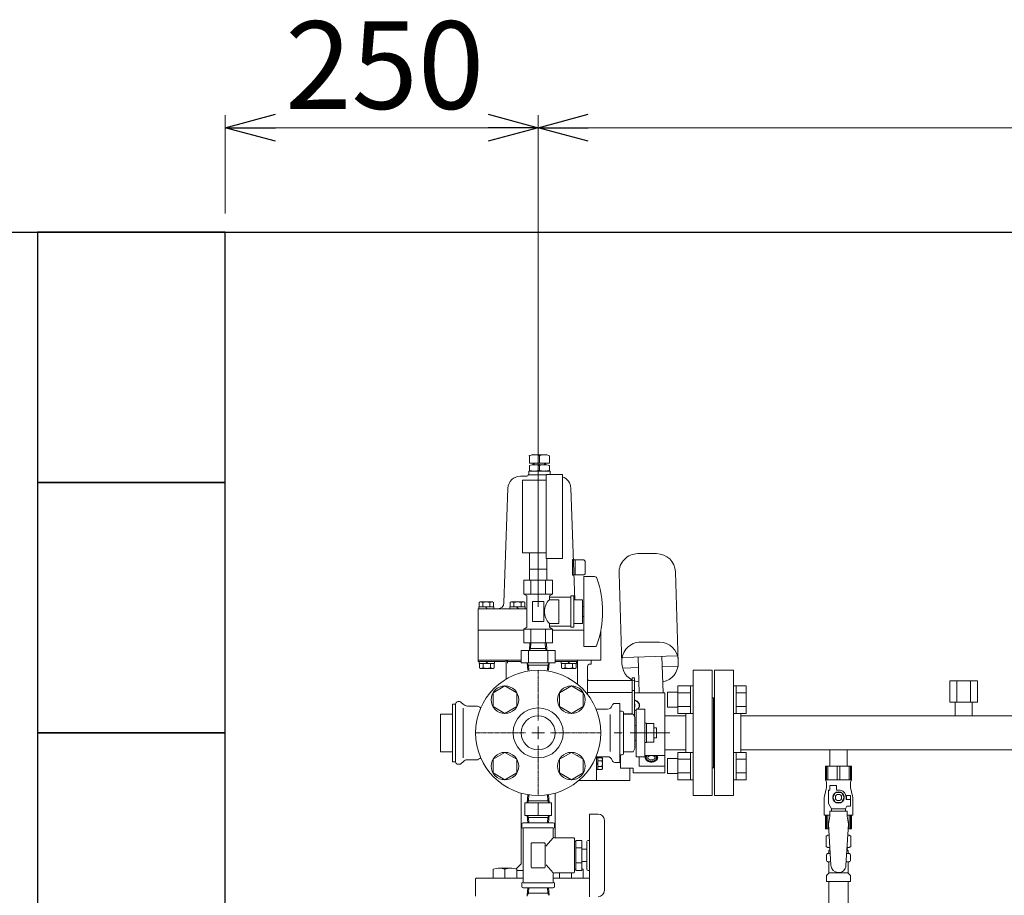
# Model space of a CAD drawing. Units: millimetres. Extents: x 4087 to 17988, y 737 to 8734.
# Drawn here: x 6455 to 7242, y 2308 to 3007 of the extents above; entities that cross this region are included whole.
import ezdxf

# ---------------------------------------------------------------- set-up
doc = ezdxf.new("R2010")
doc.units = ezdxf.units.MM
for name, pattern in [('CENTER', [50.8, 31.75, -6.35, 6.35, -6.35]), ('CENTER2', [1.125, 0.75, -0.125, 0.125, -0.125]), ('実線', [0])]:
    doc.linetypes.add(name, pattern=pattern)
for name, color, linetype in [('0-2', 7, 'Continuous'), ('CSLAYER17', 7, 'Continuous'), ('HI_VB', 7, 'Continuous'), ('ガス管', 7, 'Continuous')]:
    doc.layers.add(name, color=color, linetype=linetype)
doc.layers.add('図面枠', color=7, linetype='Continuous', lineweight=50)
doc.styles.get("Standard").update_dxf_attribs({"font": 'simplex.shx', "bigfont": 'bigfont.shx'})

msp = doc.modelspace()

# ---------------------------------------------------------------- linework, layer by layer
at = {"color": 0, "linetype": 'ByBlock', "lineweight": -2}
for p, q in [((6619.02, 2920.89), (6659.02, 2931.61)), ((6829.02, 2931.61), (6869.02, 2920.89)), ((6869.02, 2920.89), (6909.02, 2931.61)), ((6659.02, 2910.17), (6619.02, 2920.89)), ((6619.02, 2920.89), (6659.02, 2920.89)), ((6869.02, 2920.89), (6829.02, 2910.17)), ((6869.02, 2920.89), (6829.02, 2920.89)), ((6909.02, 2910.17), (6869.02, 2920.89)), ((6869.02, 2920.89), (6909.02, 2920.89))]:
    msp.add_line(p, q, dxfattribs=at)
at = {"linetype": '実線', "lineweight": 9, "ltscale": 0.001}
for p, q in [((6619.02, 2852.44), (6619.02, 2930.89)), ((6869.02, 2538.2), (6869.02, 2930.89)), ((6869.02, 2538.2), (6869.02, 2930.89))]:
    msp.add_line(p, q, dxfattribs=at)
at = {"color": 7, "linetype": '実線', "lineweight": 9, "ltscale": 0.001}
for p, q in [((6659.02, 2920.89), (6829.02, 2920.89)), ((6909.02, 2920.89), (11985.02, 2920.89))]:
    msp.add_line(p, q, dxfattribs=at)
at = {"color": 6, "linetype": 'Continuous', "lineweight": 9}
for p, q in [((6865.02, 2659.59), (6875.02, 2659.59)), ((6862.02, 2658.84), (6862.02, 2652.99)), ((6862.02, 2652.99), (6878.02, 2652.99)), ((6865.02, 2652.99), (6865.02, 2651.59)), ((6874.64, 2651.59), (6865.4, 2651.59)), ((6865.83, 2652.99), (6865.83, 2651.59)), ((6870.02, 2658.84), (6870.02, 2652.99)), ((6874.21, 2652.99), (6874.21, 2651.59)), ((6875.02, 2652.99), (6875.02, 2651.59)), ((6878.02, 2658.84), (6878.02, 2652.99)), ((6861.52, 2646.59), (6861.52, 2643.59)), ((6870.02, 2646.59), (6861.52, 2646.59)), ((6862.02, 2651), (6862.02, 2647.17)), ((6870.02, 2651), (6870.02, 2647.17)), ((6878.52, 2646.59), (6870.02, 2646.59)), ((6875.52, 2643.84), (6875.52, 2576.84)), ((6875.52, 2643.84), (6888.52, 2643.84)), ((6878.02, 2651), (6878.02, 2647.17)), ((6878.52, 2646.59), (6878.52, 2643.84)), ((6888.52, 2643.84), (6888.52, 2576.84)), ((6854.87, 2642.57), (6860.03, 2642.57)), ((6856.52, 2581.34), (6856.52, 2639.34)), ((6875.52, 2639.34), (6856.52, 2639.34)), ((6870.02, 2643.59), (6861.02, 2643.59)), ((6870.02, 2643.59), (6875.52, 2643.59)), ((6841.68, 2541.41), (6844.87, 2632.92)), ((6898.28, 2543.84), (6895.16, 2632.92)), ((6875.52, 2581.34), (6856.52, 2581.34)), ((6862.02, 2568.34), (6862.02, 2581.34)), ((6888.52, 2576.84), (6875.52, 2576.84)), ((6876.02, 2568.34), (6876.02, 2576.84)), ((6896.52, 2575.84), (6897.16, 2575.84)), ((6896.52, 2575.84), (6896.52, 2563.34)), ((6897.17, 2575.59), (6905.52, 2575.59)), ((6898.52, 2575.59), (6898.52, 2563.59)), ((6905.52, 2575.59), (6906.52, 2574.59)), ((6906.52, 2574.59), (6906.52, 2564.59)), ((6963.68, 2580.64), (6948.67, 2580.64)), ((6876.02, 2568.34), (6862.02, 2568.34)), ((6862.12, 2559.34), (6862.12, 2568.34)), ((6875.92, 2559.34), (6875.92, 2568.34)), ((6933.68, 2565.17), (6935.96, 2492.64)), ((6980.95, 2493.58), (6978.67, 2566.11)), ((6862.12, 2559.34), (6875.92, 2559.34)), ((6896.52, 2563.34), (6897.6, 2563.34)), ((6897.59, 2563.59), (6905.52, 2563.59)), ((6906.52, 2564.59), (6905.52, 2563.59)), ((6821.85, 2541.64), (6822.62, 2542.09)), ((6821.85, 2538.09), (6821.85, 2541.64)), ((6822.62, 2542.09), (6832.62, 2542.09)), ((6824.73, 2541.64), (6822.62, 2542.09)), ((6824.73, 2538.09), (6824.73, 2541.64)), ((6832.62, 2542.09), (6830.51, 2541.64)), ((6830.51, 2538.09), (6830.51, 2541.64)), ((6833.39, 2541.64), (6832.62, 2542.09)), ((6833.39, 2538.09), (6833.39, 2541.64)), ((6846.75, 2541.64), (6847.52, 2542.09)), ((6846.75, 2538.09), (6846.75, 2541.64)), ((6847.52, 2542.09), (6857.52, 2542.09)), ((6849.63, 2541.64), (6847.52, 2542.09)), ((6849.63, 2538.09), (6849.63, 2541.64)), ((6857.52, 2542.09), (6855.41, 2541.64)), ((6855.41, 2538.09), (6855.41, 2541.64)), ((6858.29, 2541.64), (6857.52, 2542.09)), ((6858.29, 2538.09), (6858.29, 2541.64)), ((6821.02, 2536.59), (6860.02, 2536.59)), ((6821.02, 2536.59), (6821.02, 2494.44)), ((6821.52, 2538.09), (6821.52, 2536.59)), ((6821.52, 2538.09), (6833.72, 2538.09)), ((6828.37, 2536.59), (6826.87, 2538.09)), ((6833.72, 2538.09), (6833.72, 2536.59)), ((6846.42, 2538.09), (6846.42, 2536.59)), ((6846.42, 2538.09), (6858.62, 2538.09)), ((6853.27, 2536.59), (6851.77, 2538.09)), ((6858.62, 2538.09), (6858.62, 2536.59)), ((6821.02, 2519.59), (6857.47, 2519.59)), ((6880.57, 2519.59), (6905.52, 2519.59)), ((6919.02, 2518.83), (6919.02, 2495.44)), ((6965.9, 2509.95), (6950.9, 2509.95)), ((6855.52, 2493.34), (6855.52, 2503.34)), ((6882.52, 2503.34), (6855.52, 2503.34)), ((6861.22, 2493.34), (6861.22, 2503.34)), ((6862.44, 2509.34), (6862.07, 2503.34)), ((6862.07, 2503.34), (6863.03, 2505)), ((6862.44, 2509.34), (6875.6, 2509.34)), ((6863.3, 2509.34), (6863.03, 2505)), ((6863.03, 2505), (6875.01, 2505)), ((6874.74, 2509.34), (6875.01, 2505)), ((6875.01, 2505), (6875.97, 2503.34)), ((6875.6, 2509.34), (6875.97, 2503.34)), ((6876.81, 2493.34), (6876.81, 2503.34)), ((6882.52, 2493.34), (6882.52, 2503.34)), ((6821.02, 2495.44), (6855.52, 2495.44)), ((6821.02, 2494.44), (6842.5, 2494.44)), ((6821.92, 2492.94), (6821.92, 2494.44)), ((6828.77, 2494.44), (6827.27, 2492.94)), ((6834.12, 2492.94), (6834.12, 2494.44)), ((6844.52, 2495.44), (6844.52, 2493.24)), ((6844.52, 2494.44), (6855.52, 2494.44)), ((6882.52, 2495.44), (6919.02, 2495.44)), ((6882.52, 2494.44), (6900.52, 2494.44)), ((6887.45, 2492.94), (6887.45, 2494.44)), ((6894.3, 2494.44), (6892.8, 2492.94)), ((6899.52, 2495.44), (6910.52, 2495.44)), ((6899.65, 2492.94), (6899.65, 2494.44)), ((6900.52, 2495.44), (6900.52, 2476.27)), ((6911.52, 2495.44), (6911.52, 2492.44)), ((6936.61, 2497.55), (6979.98, 2498.92)), ((6948.91, 2497.94), (6949.81, 2469.44)), ((6967.9, 2498.54), (6968.82, 2469.44)), ((6821.92, 2492.94), (6834.12, 2492.94)), ((6822.25, 2492.94), (6822.25, 2489.38)), ((6822.25, 2489.38), (6823.02, 2488.94)), ((6825.13, 2489.38), (6823.02, 2488.94)), ((6823.02, 2488.94), (6833.02, 2488.94)), ((6825.13, 2492.94), (6825.13, 2489.38)), ((6830.91, 2492.94), (6830.91, 2489.38)), ((6833.02, 2488.94), (6830.91, 2489.38)), ((6833.79, 2489.38), (6833.02, 2488.94)), ((6833.79, 2492.94), (6833.79, 2489.38)), ((6843.52, 2493.24), (6843.52, 2480.44)), ((6882.52, 2493.34), (6855.52, 2493.34)), ((6869.02, 2493.34), (6855.52, 2493.34)), ((6860.32, 2493.34), (6860.69, 2487.44)), ((6861.28, 2491.67), (6860.32, 2493.34)), ((6861.28, 2491.67), (6861.54, 2487.44)), ((6876.76, 2491.67), (6861.28, 2491.67)), ((6876.76, 2491.67), (6876.49, 2487.44)), ((6876.76, 2491.67), (6877.72, 2493.34)), ((6877.72, 2493.34), (6877.35, 2487.44)), ((6887.45, 2492.94), (6899.65, 2492.94)), ((6887.77, 2492.94), (6887.77, 2489.38)), ((6887.77, 2489.38), (6888.55, 2488.94)), ((6890.66, 2489.38), (6888.55, 2488.94)), ((6888.55, 2488.94), (6898.55, 2488.94)), ((6890.66, 2492.94), (6890.66, 2489.38)), ((6896.44, 2492.94), (6896.44, 2489.38)), ((6898.55, 2488.94), (6896.44, 2489.38)), ((6899.32, 2489.38), (6898.55, 2488.94)), ((6899.32, 2492.94), (6899.32, 2489.38)), ((6908.52, 2490.44), (6908.52, 2468.09)), ((6910.52, 2492.44), (6911.52, 2492.44)), ((6936.84, 2489.21), (6949.17, 2489.6)), ((6968.17, 2490.19), (6980.27, 2490.57)), ((6944.02, 2479.44), (6909.52, 2479.44)), ((6946.02, 2481.44), (6944.02, 2481.44)), ((6944.02, 2481.44), (6944.02, 2452.44)), ((6946.02, 2481.44), (6946.02, 2450.37)), ((6833, 2469.44), (6842.5, 2474.92)), ((6842.5, 2474.92), (6852, 2469.44)), ((6886.04, 2469.44), (6895.54, 2474.92)), ((6895.54, 2474.92), (6905.04, 2469.44)), ((6946.02, 2471.44), (6944.02, 2471.44)), ((6833, 2458.47), (6833, 2469.44)), ((6852, 2469.44), (6852, 2458.47)), ((6886.04, 2458.47), (6886.04, 2469.44)), ((6905.04, 2469.44), (6905.04, 2458.47)), ((6944.02, 2469.72), (6908.52, 2469.72)), ((6970.32, 2469.44), (6946.02, 2469.44)), ((6970.32, 2469.44), (6970.32, 2437.44)), ((6842.5, 2452.98), (6833, 2458.47)), ((6852, 2458.47), (6842.5, 2452.98)), ((6895.54, 2452.98), (6886.04, 2458.47)), ((6905.04, 2458.47), (6895.54, 2452.98)), ((6946.02, 2460.7), (6946.32, 2460.58)), ((6946.32, 2458.13), (6946.02, 2458.01)), ((6946.32, 2460.58), (6946.32, 2458.13)), ((6944.02, 2452.77), (6937.3, 2452.77)), ((6970.32, 2437.44), (6970.32, 2405.44)), ((6833, 2416.4), (6842.5, 2421.89)), ((6833, 2405.43), (6833, 2416.4)), ((6842.5, 2421.89), (6852, 2416.4)), ((6852, 2416.4), (6852, 2405.43)), ((6886.04, 2416.4), (6895.54, 2421.89)), ((6886.04, 2405.43), (6886.04, 2416.4)), ((6895.54, 2421.89), (6905.04, 2416.4)), ((6900.62, 2419.44), (6900.62, 2419.54)), ((6905.04, 2416.4), (6905.04, 2405.43)), ((6915.52, 2418.44), (6915.52, 2399.44)), ((6915.52, 2418.44), (6915.52, 2399.44)), ((6916.82, 2417.54), (6915.52, 2417.54)), ((6919.97, 2417.54), (6916.82, 2417.54)), ((6916.82, 2417.54), (6916.82, 2408.34)), ((6916.82, 2417.44), (6916.82, 2408.34)), ((6920.32, 2416.94), (6919.97, 2417.54)), ((6920.32, 2417.44), (6920.32, 2408.94)), ((6920.32, 2416.94), (6920.32, 2408.94)), ((6934.82, 2418.44), (6934.27, 2418.44)), ((6934.82, 2419.94), (6934.82, 2409.17)), ((6949.82, 2418.44), (6949.82, 2410.97)), ((6970.32, 2419.45), (6954.27, 2419.45)), ((6916.82, 2412.29), (6915.52, 2413.59)), ((6916.82, 2412.29), (6915.52, 2413.59)), ((6916.82, 2408.34), (6915.52, 2408.34)), ((6916.82, 2408.34), (6915.52, 2408.34)), ((6919.97, 2415.24), (6916.82, 2415.24)), ((6919.97, 2415.24), (6916.82, 2415.24)), ((6919.97, 2410.64), (6916.82, 2410.64)), ((6919.97, 2410.64), (6916.82, 2410.64)), ((6919.97, 2408.34), (6916.82, 2408.34)), ((6919.97, 2408.34), (6916.82, 2408.34)), ((6920.32, 2408.94), (6919.97, 2408.34)), ((6920.32, 2408.94), (6919.97, 2408.34)), ((6944.82, 2409.17), (6934.82, 2409.17)), ((6942.32, 2409.17), (6942.32, 2399.44)), ((6942.32, 2409.17), (6942.32, 2399.44)), ((6944.82, 2409.17), (6944.82, 2405.44)), ((6970.32, 2410.97), (6949.82, 2410.97)), ((6842.5, 2399.95), (6833, 2405.43)), ((6852, 2405.43), (6842.5, 2399.95)), ((6895.54, 2399.95), (6886.04, 2405.43)), ((6905.04, 2405.43), (6895.54, 2399.95)), ((6970.32, 2405.44), (6944.82, 2405.44)), ((6901.51, 2399.44), (6942.32, 2399.44)), ((6855.42, 2389.32), (6855.42, 2332.84)), ((6860.32, 2381.54), (6860.73, 2388.13)), ((6861.28, 2383.2), (6861.58, 2387.99)), ((6876.76, 2383.2), (6876.46, 2387.99)), ((6877.72, 2381.54), (6877.31, 2388.13)), ((6882.62, 2389.32), (6882.62, 2353.64)), ((6879.67, 2381.54), (6858.37, 2381.54)), ((6879.67, 2381.54), (6858.37, 2381.54)), ((6858.37, 2381.54), (6858.37, 2371.54)), ((6861.28, 2383.2), (6860.32, 2381.54)), ((6876.76, 2383.2), (6861.28, 2383.2)), ((6869.02, 2381.54), (6869.02, 2371.54)), ((6876.76, 2383.2), (6877.72, 2381.54)), ((6879.67, 2381.54), (6879.67, 2371.54)), ((6879.67, 2371.54), (6858.37, 2371.54)), ((6861.28, 2369.87), (6860.32, 2371.54)), ((6860.32, 2371.54), (6860.69, 2365.64)), ((6861.28, 2369.87), (6861.54, 2365.64)), ((6876.76, 2369.87), (6861.28, 2369.87)), ((6876.76, 2369.87), (6876.49, 2365.64)), ((6876.76, 2369.87), (6877.72, 2371.54)), ((6877.72, 2371.54), (6877.35, 2365.64)), ((6910.02, 2372.64), (6910.02, 2306.64)), ((6917.02, 2372.64), (6910.02, 2372.64)), ((6856.02, 2364.64), (6856.02, 2361.64)), ((6881.02, 2365.64), (6857.02, 2365.64)), ((6857.02, 2361.64), (6881.02, 2361.64)), ((6857.02, 2360.64), (6857.02, 2318.64)), ((6881.02, 2360.64), (6881.02, 2354.64)), ((6882.02, 2364.64), (6882.02, 2361.64)), ((6922.02, 2367.64), (6922.02, 2311.64)), ((6875.26, 2346.92), (6881.02, 2353.64)), ((6897.52, 2353.64), (6882.02, 2353.64)), ((6898.02, 2353.14), (6898.02, 2326.14)), ((6863.52, 2349.14), (6863.52, 2330.14)), ((6874.02, 2349.64), (6864.02, 2349.64)), ((6874.52, 2349.14), (6874.52, 2330.14)), ((6899.02, 2350.64), (6898.02, 2350.64)), ((6904.02, 2351.64), (6899.02, 2351.64)), ((6899.02, 2351.64), (6899.02, 2327.64)), ((6904.02, 2345.64), (6899.02, 2345.64)), ((6904.02, 2351.64), (6904.02, 2327.64)), ((6908.02, 2344.64), (6904.02, 2344.64)), ((6908.02, 2350.64), (6908.02, 2328.64)), ((6910.02, 2351.64), (6909.02, 2351.64)), ((6837.02, 2329.44), (6847.99, 2329.44)), ((6855.42, 2332.84), (6851.39, 2328.8)), ((6874.02, 2329.64), (6864.02, 2329.64)), ((6881.02, 2325.64), (6875.44, 2332.15)), ((6904.02, 2333.64), (6899.02, 2333.64)), ((6908.02, 2334.64), (6904.02, 2334.64)), ((6819.52, 2321.44), (6819.02, 2320.94)), ((6819.52, 2321.44), (6857.02, 2321.44)), ((6833, 2321.44), (6833, 2328.59)), ((6842.5, 2321.44), (6842.5, 2328.59)), ((6852, 2321.44), (6852, 2328.59)), ((6852, 2327.44), (6857.02, 2327.44)), ((6881.02, 2324.64), (6881.02, 2318.64)), ((6910.02, 2321.44), (6881.02, 2321.44)), ((6888.52, 2325.64), (6882.02, 2325.64)), ((6886.04, 2321.44), (6886.04, 2325.64)), ((6897.52, 2325.64), (6888.62, 2325.64)), ((6895.54, 2321.44), (6895.54, 2325.64)), ((6899.02, 2328.64), (6898.02, 2328.64)), ((6904.02, 2327.64), (6899.02, 2327.64)), ((6905.04, 2321.44), (6905.04, 2328.59)), ((6910.02, 2327.64), (6909.02, 2327.64)), ((6819.02, 2320.94), (6819.02, 2306.94)), ((6856.02, 2317.64), (6856.02, 2314.64)), ((6857.02, 2317.64), (6881.02, 2317.64)), ((6881.02, 2313.64), (6857.02, 2313.64)), ((6860.32, 2307.74), (6860.69, 2313.64)), ((6861.28, 2309.4), (6861.54, 2313.64)), ((6876.76, 2309.4), (6876.49, 2313.64)), ((6877.72, 2307.74), (6877.35, 2313.64)), ((6882.02, 2317.64), (6882.02, 2314.64)), ((6861.28, 2309.4), (6860.32, 2307.74)), ((6860.32, 2307.74), (6860.32, 2306.99)), ((6869.02, 2309.4), (6861.28, 2309.4)), ((6876.76, 2309.4), (6869.02, 2309.4)), ((6876.76, 2309.4), (6877.72, 2307.74))]:
    msp.add_line(p, q, dxfattribs=at)
at = {"color": 3, "linetype": 'Continuous', "lineweight": 9}
for p, q in [((6980.72, 2474.95), (6980.72, 2452.95)), ((6980.72, 2474.92), (6990.72, 2474.92)), ((6990.72, 2474.95), (6990.72, 2452.95)), ((6990.72, 2474.95), (6993.02, 2474.95)), ((6993.02, 2452.95), (6993.02, 2474.95)), ((7027.32, 2474.95), (7025.02, 2474.95)), ((7025.02, 2452.95), (7025.02, 2474.95)), ((7027.32, 2474.95), (7027.32, 2452.95)), ((7035.32, 2474.92), (7027.32, 2474.92)), ((7035.32, 2474.92), (7035.32, 2452.98)), ((6972.32, 2469.95), (6972.32, 2457.95)), ((6972.32, 2469.95), (6980.72, 2469.95)), ((6980.72, 2469.44), (6990.72, 2469.44)), ((7035.32, 2469.44), (7027.32, 2469.44)), ((6972.32, 2457.95), (6980.72, 2457.95)), ((6980.72, 2458.47), (6990.72, 2458.47)), ((7035.32, 2458.47), (7027.32, 2458.47)), ((6980.72, 2452.98), (6990.72, 2452.98)), ((6990.72, 2452.95), (6993.02, 2452.95)), ((7027.32, 2452.95), (7025.02, 2452.95)), ((7035.32, 2452.98), (7027.32, 2452.98)), ((6972.32, 2416.92), (6972.32, 2404.92)), ((6972.32, 2416.92), (6980.72, 2416.92)), ((6980.72, 2421.92), (6980.72, 2399.92)), ((6980.72, 2421.89), (6990.72, 2421.89)), ((6980.72, 2416.4), (6990.72, 2416.4)), ((6990.72, 2421.92), (6990.72, 2399.92)), ((6990.72, 2421.92), (6993.02, 2421.92)), ((6993.02, 2399.92), (6993.02, 2421.92)), ((7027.32, 2421.92), (7025.02, 2421.92)), ((7025.02, 2399.92), (7025.02, 2421.92)), ((7027.32, 2421.92), (7027.32, 2399.92)), ((7035.32, 2421.89), (7027.32, 2421.89)), ((7035.32, 2416.4), (7027.32, 2416.4)), ((7035.32, 2421.89), (7035.32, 2399.95)), ((6972.32, 2404.92), (6980.72, 2404.92)), ((6980.72, 2405.43), (6990.72, 2405.43)), ((6980.72, 2399.95), (6990.72, 2399.95)), ((6990.72, 2399.92), (6993.02, 2399.92)), ((7027.32, 2399.92), (7025.02, 2399.92)), ((7035.32, 2405.43), (7027.32, 2405.43)), ((7035.32, 2399.95), (7027.32, 2399.95))]:
    msp.add_line(p, q, dxfattribs=at)
at = {"color": 6, "linetype": 'CENTER', "lineweight": 9}
msp.add_line((6974.28, 2437.44), (6926.32, 2437.44), dxfattribs=at)
at = {"color": 6, "linetype": 'Continuous', "lineweight": 9}
for centre, radius in [((6842.5, 2463.95), 11), ((6895.54, 2463.95), 11), ((6869.02, 2437.44), 20), ((6869.02, 2437.44), 13.6), ((6842.5, 2410.92), 11), ((6895.54, 2410.92), 11)]:
    msp.add_circle(centre, radius, dxfattribs=at)
for centre, radius, start, end in [((6866.02, 2649.18), 10.45, 67.50065, 112.49935), ((6874.02, 2649.18), 10.45, 67.50065, 112.49935), ((6866.02, 2638.03), 13.57, 72.85399, 107.14601), ((6874.02, 2638.03), 13.57, 72.85399, 107.14601), ((6866.02, 2660.14), 13.57, 252.85399, 287.14601), ((6874.02, 2660.14), 13.57, 252.85399, 287.14601), ((6854.87, 2632.57), 10, 90, 177.99997), ((6860.02, 2643.57), 1, 272.60447, 0), ((6885.17, 2632.57), 10, 2.00003, 70.44079), ((6948.67, 2565.64), 15, 90, 181.79988), ((6963.68, 2565.64), 15, 1.80011, 90), ((6827.62, 2532.53), 9.55, 72.41236, 107.58798), ((6836.68, 2541.59), 5, 270, 357.99997), ((6852.52, 2532.53), 9.55, 72.41236, 107.58798), ((6950.9, 2494.95), 15, 90, 181.80011), ((6965.9, 2494.95), 15, 1.79988, 90), ((6842.32, 2493.24), 2.2, 0, 90), ((6842.32, 2493.24), 1.2, 0, 90), ((6828.02, 2498.49), 9.55, 252.41201, 287.58799), ((6893.55, 2498.49), 9.55, 252.41201, 287.58799), ((6910.52, 2490.44), 2, 90, 180), ((6950.95, 2493.11), 15, 181.80011, 264.57191), ((6965.96, 2493.11), 15, 279.89707, 1.79988), ((6909.52, 2480.44), 1, 180, 270), ((6944.44, 2457.78), 6.19, 53.87171, 75.25498), ((6944.36, 2457.8), 5.98, 53.4605, 73.85001), ((6945, 2458.34), 5.41, 32.66353, 55.16353), ((6944.36, 2460.91), 5.98, 286.14999, 299.1615), ((6944.44, 2461.15), 6.19, 284.74502, 297.16603), ((6944.87, 2458.32), 5.26, 32.12865, 54.62865), ((6944.87, 2460.39), 5.26, 311.17337, 327.87135), ((6945, 2460.59), 5.41, 309.77875, 327.33647), ((6945.15, 2458.99), 4.68, 4.46154, 26.96154), ((6945.15, 2459.72), 4.68, 333.03846, 355.53846), ((6945.31, 2459.07), 4.78, 4.74295, 27.24295), ((6945.31, 2459.86), 4.78, 332.75705, 355.25705), ((6918.24, 2416.39), 2.08, 326.47204, 33.52796), ((6918.24, 2416.39), 2.08, 326.47204, 30.28509), ((6958.13, 2417.44), 3.57, 161.0717, 176.1839), ((6958.13, 2417.83), 3.56, 182.32063, 197.43283), ((6958.22, 2418.19), 3.78, 202.319, 217.4312), ((6958.23, 2417.08), 3.8, 141.18338, 156.29558), ((6958.42, 2418.52), 4.14, 219.44852, 234.56072), ((6958.35, 2417.6), 2.96, 173.37461, 181.36285), ((6958.36, 2417.77), 2.98, 184.61683, 192.60507), ((6958.37, 2417.43), 3, 162.23112, 170.21936), ((6958.39, 2417.93), 3.05, 195.54328, 203.53152), ((6958.41, 2417.26), 3.1, 151.57314, 159.56139), ((6958.44, 2418.09), 3.16, 205.82521, 213.81345), ((6958.47, 2417.11), 3.23, 141.66306, 149.6513), ((6958.51, 2418.25), 3.31, 215.2834, 223.27165), ((6958.55, 2416.96), 3.39, 132.60871, 140.59696), ((6958.61, 2418.39), 3.48, 223.88287, 231.87111), ((6958.72, 2418.51), 3.64, 231.6881, 239.67634), ((6958.34, 2417.39), 1.79, 149.68548, 172.18548), ((6958.34, 2417.88), 1.79, 187.81452, 210.31452), ((6958.53, 2416.94), 2.2, 119.49201, 141.99201), ((6958.53, 2418.33), 2.2, 218.00799, 240.50799), ((6958.87, 2416.6), 2.67, 99.78616, 122.28616), ((6958.87, 2418.68), 2.67, 237.71384, 260.21384), ((6959.32, 2416.41), 2.96, 85.28132, 107.78132), ((6959.32, 2418.86), 2.96, 252.21868, 274.71868), ((6959.81, 2416.41), 2.96, 72.21868, 94.71868), ((6959.81, 2418.86), 2.96, 265.28132, 287.78132), ((6960.26, 2416.6), 2.67, 57.71384, 80.21384), ((6960.26, 2418.68), 2.67, 279.78616, 302.28616), ((6960.6, 2416.94), 2.2, 38.00799, 60.50799), ((6960.6, 2418.33), 2.2, 299.49201, 321.99201), ((6960.41, 2418.51), 3.64, 300.32366, 308.3119), ((6960.79, 2417.39), 1.79, 7.81452, 30.31452), ((6960.79, 2417.88), 1.79, 329.68548, 352.18548), ((6960.52, 2418.39), 3.48, 308.12889, 316.11713), ((6960.57, 2416.96), 3.39, 39.40304, 47.39129), ((6960.62, 2418.25), 3.31, 316.72835, 324.7166), ((6960.73, 2418.5), 4.12, 305.58458, 320.69678), ((6960.66, 2417.11), 3.23, 30.3487, 38.33694), ((6960.69, 2418.09), 3.16, 326.18655, 334.17479), ((6960.72, 2417.26), 3.1, 20.43861, 28.42686), ((6960.74, 2417.93), 3.05, 336.46848, 344.45672), ((6960.76, 2417.43), 3, 9.78064, 17.76888), ((6960.77, 2417.77), 2.98, 347.39493, 355.38317), ((6960.78, 2417.6), 2.96, 358.63715, 6.62539), ((6960.89, 2417.05), 3.81, 23.97096, 39.08316), ((6960.92, 2418.17), 3.77, 322.84704, 337.95924), ((6961, 2417.41), 3.57, 4.18947, 19.30167), ((6961.01, 2417.8), 3.56, 342.94602, 358.05821), ((6912.51, 2412.94), 7.81, 342.86991, 17.13009), ((6912.51, 2412.94), 7.81, 342.86991, 17.13009), ((6918.24, 2409.49), 2.08, 326.47204, 33.52796), ((6918.24, 2409.49), 2.08, 326.47204, 33.52796), ((6958.69, 2418.79), 4.51, 233.73443, 248.84663), ((6958.85, 2418.62), 3.8, 238.81506, 246.8033), ((6959.02, 2418.98), 4.82, 245.97364, 261.08584), ((6958.99, 2418.71), 3.94, 245.39748, 253.38573), ((6959.15, 2418.78), 4.06, 251.56877, 259.55701), ((6959.39, 2419.08), 4.98, 257.05225, 272.16445), ((6959.31, 2418.83), 4.13, 257.45494, 265.44319), ((6959.48, 2418.85), 4.17, 263.17392, 271.16216), ((6959.65, 2418.85), 4.17, 268.83784, 276.82608), ((6959.77, 2419.07), 4.98, 267.7694, 282.88159), ((6959.82, 2418.83), 4.13, 274.55681, 282.54506), ((6959.98, 2418.78), 4.06, 280.44299, 288.43123), ((6960.14, 2418.97), 4.81, 278.88105, 293.99325), ((6960.13, 2418.71), 3.94, 286.61427, 294.60252), ((6960.28, 2418.62), 3.8, 293.1967, 301.18494), ((6960.47, 2418.78), 4.5, 291.18994, 306.30214), ((6917.02, 2367.64), 5, 0, 90), ((6857.02, 2364.64), 1, 90, 180), ((6856.02, 2360.64), 1, 0, 90), ((6881.02, 2364.64), 1, 0, 90), ((6882.02, 2360.64), 1, 90, 180), ((6882.02, 2354.64), 1, 180, 270), ((6897.52, 2353.14), 0.5, 0, 90), ((6864.02, 2349.14), 0.5, 90, 180), ((6874.02, 2349.14), 0.5, 0, 90), ((6909.02, 2350.64), 1, 90, 180), ((6837.75, 2316.03), 13.42, 69.27401, 110.72599), ((6847.25, 2316.03), 13.42, 69.27401, 110.72599), ((6864.02, 2330.14), 0.5, 180, 270), ((6874.02, 2330.14), 0.5, 270, 0), ((6900.29, 2316.03), 13.42, 69.27401, 73.84942), ((6882.02, 2324.64), 1, 90, 180), ((6897.52, 2326.14), 0.5, 270, 0), ((6909.02, 2328.64), 1, 180, 270), ((6856.02, 2318.64), 1, 270, 0), ((6857.02, 2314.64), 1, 180, 270), ((6882.02, 2318.64), 1, 180, 270), ((6881.02, 2314.64), 1, 270, 0), ((6917.02, 2311.64), 5, 270, 0)]:
    msp.add_arc(centre, radius, start, end, dxfattribs=at)
for p in [(6865.02, 2659.59), (6862.02, 2658.84), (6870.02, 2658.84), (6870.02, 2651.59), (6874.64, 2651.59), (6870.02, 2651), (6870.02, 2647.17), (6874.64, 2646.59), (6878.02, 2651), (6878.02, 2647.17), (6878.02, 2646.59), (6934.82, 2437.44)]:
    msp.add_point(p, dxfattribs=at)
at = {"layer": '0-2', "color": 6, "linetype": 'Continuous', "lineweight": 9}
for p, q in [((7119.52, 2410.84), (7098.52, 2410.84)), ((7098.52, 2410.84), (7098.52, 2399.84)), ((7099.49, 2410.84), (7099.49, 2399.84)), ((7100.43, 2410.84), (7100.43, 2399.84)), ((7108.08, 2410.84), (7108.08, 2399.84)), ((7109.96, 2410.84), (7109.96, 2399.84)), ((7117.61, 2410.84), (7117.61, 2399.84)), ((7118.55, 2410.84), (7118.55, 2399.84)), ((7119.52, 2410.84), (7119.52, 2399.84)), ((7119.52, 2399.84), (7098.52, 2399.84)), ((7098.52, 2399.84), (7099.52, 2398.1)), ((7119.52, 2399.84), (7118.52, 2398.1)), ((7099.52, 2393.84), (7097.82, 2387.03)), ((7099.52, 2398.1), (7099.52, 2393.84)), ((7101.02, 2381.09), (7101.02, 2391.84)), ((7102.02, 2391.84), (7101.02, 2391.84)), ((7102.02, 2391.84), (7102.02, 2395.44)), ((7102.02, 2395.44), (7107.52, 2395.44)), ((7107.52, 2391.84), (7107.52, 2395.44)), ((7109.02, 2391.84), (7107.52, 2391.84)), ((7118.52, 2398.1), (7118.52, 2393.84)), ((7118.52, 2393.84), (7120.22, 2387.03)), ((7097.52, 2384.6), (7097.52, 2371.84)), ((7106.71, 2389.84), (7104.4, 2385.84)), ((7104.4, 2385.84), (7106.71, 2381.84)), ((7111.33, 2389.84), (7106.71, 2389.84)), ((7113.64, 2385.84), (7111.33, 2389.84)), ((7111.33, 2381.84), (7113.64, 2385.84)), ((7118.52, 2387.34), (7114.83, 2387.34)), ((7115.02, 2385.84), (7115.02, 2384.34)), ((7118.62, 2384.34), (7115.02, 2384.34)), ((7118.52, 2387.34), (7118.52, 2384.34)), ((7118.62, 2378.84), (7118.62, 2384.34)), ((7120.52, 2384.6), (7120.52, 2371.84)), ((7103.52, 2376.76), (7101.02, 2381.09)), ((7103.52, 2374.84), (7103.52, 2376.76)), ((7103.52, 2376.76), (7114.52, 2376.76)), ((7106.71, 2381.84), (7111.33, 2381.84)), ((7114.52, 2376.76), (7115.72, 2378.84)), ((7114.52, 2374.84), (7114.52, 2376.76)), ((7118.62, 2378.84), (7115.72, 2378.84)), ((7102.02, 2371.84), (7097.52, 2371.84)), ((7098.52, 2360.84), (7098.52, 2371.84)), ((7099.49, 2360.84), (7099.49, 2371.84)), ((7100.43, 2360.84), (7100.43, 2371.84)), ((7102.02, 2370.84), (7101.02, 2364.64)), ((7102.02, 2370.84), (7102.02, 2374.84)), ((7116.02, 2374.84), (7102.02, 2374.84)), ((7116.02, 2370.84), (7116.02, 2374.84)), ((7120.52, 2371.84), (7116.02, 2371.84)), ((7116.02, 2370.84), (7117.02, 2364.64)), ((7117.61, 2360.84), (7117.61, 2371.84)), ((7118.55, 2360.84), (7118.55, 2371.84)), ((7119.52, 2360.84), (7119.52, 2371.84)), ((7101.25, 2360.84), (7098.52, 2360.84)), ((7119.52, 2360.84), (7116.79, 2360.84))]:
    msp.add_line(p, q, dxfattribs=at)
for radius in [4.62, 2.5]:
    msp.add_circle((7109.02, 2385.84), radius, dxfattribs=at)
for centre, radius, start, end in [((7109.02, 2385.84), 6, 0, 90), ((7107.52, 2384.6), 10, 165.96376, 180), ((7109.02, 2385.84), 6.5, 346.65764, 13.34236), ((7110.52, 2384.6), 10, 0, 14.03624)]:
    msp.add_arc(centre, radius, start, end, dxfattribs=at)
at = {"layer": 'CSLAYER17', "color": 6, "lineweight": 9}
for p, q in [((6880.57, 2559.34), (6857.47, 2559.34)), ((6857.47, 2559.34), (6857.47, 2548.34)), ((6863.25, 2559.34), (6863.25, 2548.34)), ((6874.79, 2559.34), (6874.79, 2548.34)), ((6880.57, 2559.34), (6880.57, 2548.34)), ((6905.52, 2562.34), (6905.52, 2506.34)), ((6914.11, 2562.34), (6905.52, 2562.34)), ((6880.57, 2548.34), (6857.47, 2548.34)), ((6857.47, 2548.34), (6860.02, 2546.87)), ((6860.02, 2546.87), (6860.02, 2521.81)), ((6873.52, 2542.34), (6864.52, 2542.34)), ((6864.52, 2542.34), (6864.52, 2526.34)), ((6873.52, 2542.34), (6873.52, 2526.34)), ((6880.57, 2548.34), (6878.02, 2546.87)), ((6878.02, 2546.87), (6878.02, 2543.84)), ((6895.02, 2545.84), (6878.02, 2545.84)), ((6885.52, 2543.84), (6878.02, 2543.84)), ((6885.52, 2543.84), (6885.52, 2524.84)), ((6895.02, 2546.84), (6895.02, 2521.84)), ((6897.52, 2546.84), (6895.02, 2546.84)), ((6897.52, 2546.84), (6897.52, 2521.84)), ((6904.52, 2543.84), (6897.52, 2543.84)), ((6904.52, 2543.84), (6904.52, 2524.84)), ((6905.52, 2538.34), (6904.52, 2538.34)), ((6873.52, 2526.34), (6864.52, 2526.34)), ((6905.52, 2530.34), (6904.52, 2530.34)), ((6857.47, 2520.34), (6860.02, 2521.81)), ((6880.57, 2520.34), (6857.47, 2520.34)), ((6857.47, 2509.34), (6857.47, 2520.34)), ((6863.25, 2509.34), (6863.25, 2520.34)), ((6874.79, 2509.34), (6874.79, 2520.34)), ((6878.02, 2524.84), (6878.02, 2521.81)), ((6885.52, 2524.84), (6878.02, 2524.84)), ((6895.02, 2522.84), (6878.02, 2522.84)), ((6880.57, 2520.34), (6878.02, 2521.81)), ((6880.57, 2509.34), (6880.57, 2520.34)), ((6897.52, 2521.84), (6895.02, 2521.84)), ((6904.52, 2524.84), (6897.52, 2524.84)), ((6880.57, 2509.34), (6857.47, 2509.34)), ((6914.11, 2506.34), (6905.52, 2506.34)), ((7098.52, 2410.84), (7119.52, 2410.84))]:
    msp.add_line(p, q, dxfattribs=at)
for centre, radius, start, end in [((6914.11, 2560.34), 2, 19.24031, 90), ((6839.62, 2534.34), 80.9, 340.75969, 19.24031), ((6887.27, 2534.34), 13.26, 134.2361, 225.7639), ((6914.11, 2508.34), 2, 270, 340.75969)]:
    msp.add_arc(centre, radius, start, end, dxfattribs=at)
at = {"layer": 'HI_VB', "color": 6, "linetype": 'Continuous', "lineweight": 9}
for p, q in [((6800.52, 2460.44), (6800.52, 2414.44)), ((6803.02, 2460.44), (6800.52, 2460.44)), ((6803.02, 2414.44), (6803.02, 2460.44)), ((6805.02, 2462.44), (6806.19, 2462.44)), ((6807.6, 2461.85), (6809.05, 2460.4)), ((6812.59, 2458.94), (6819.42, 2458.94)), ((6915.52, 2456.44), (6924.38, 2456.44)), ((6930.18, 2460.94), (6934.27, 2460.94)), ((6934.27, 2413.94), (6934.27, 2460.94)), ((6934.27, 2454.94), (6936.27, 2454.94)), ((6791.02, 2452.44), (6791.02, 2422.44)), ((6800.52, 2452.44), (6791.02, 2452.44)), ((6937.27, 2453.94), (6937.27, 2452.94)), ((6937.27, 2420.94), (6937.27, 2453.94)), ((6937.77, 2452.44), (6944.83, 2452.44)), ((6946.27, 2449.94), (6944.83, 2452.44)), ((6946.27, 2424.94), (6946.27, 2449.94)), ((6946.27, 2443.44), (6947.27, 2443.44)), ((6954.27, 2445.14), (6955.47, 2445.14)), ((6955.47, 2445.14), (6955.47, 2429.74)), ((6955.47, 2444.94), (6961.47, 2444.94)), ((6961.47, 2444.94), (6961.47, 2429.94)), ((6961.47, 2441.44), (6963.52, 2441.44)), ((6963.52, 2441.44), (6963.52, 2433.44)), ((6946.27, 2431.44), (6947.27, 2431.44)), ((6963.52, 2433.44), (6961.47, 2433.44)), ((6946.27, 2424.94), (6944.83, 2422.44)), ((6955.47, 2429.74), (6954.27, 2429.74)), ((6961.47, 2429.94), (6955.47, 2429.94)), ((6791.02, 2422.44), (6800.52, 2422.44)), ((6812.59, 2415.94), (6819.42, 2415.94)), ((6915.52, 2418.44), (6924.38, 2418.44)), ((6934.27, 2419.94), (6936.27, 2419.94)), ((6937.27, 2420.94), (6937.27, 2421.94)), ((6937.77, 2422.44), (6944.83, 2422.44)), ((6800.52, 2414.44), (6803.02, 2414.44)), ((6805.02, 2412.44), (6806.19, 2412.44)), ((6807.6, 2413.02), (6809.05, 2414.47)), ((6930.18, 2413.94), (6934.27, 2413.94))]:
    msp.add_line(p, q, dxfattribs=at)
at = {"layer": 'HI_VB', "color": 6, "lineweight": 9}
for p, q in [((6809.05, 2417.62), (6809.05, 2457.26)), ((6954.27, 2456.44), (6947.27, 2456.44)), ((6947.27, 2418.44), (6947.27, 2456.44)), ((6954.27, 2418.44), (6954.27, 2456.44)), ((6926.64, 2422.65), (6926.64, 2452.22)), ((6954.27, 2418.44), (6947.27, 2418.44))]:
    msp.add_line(p, q, dxfattribs=at)
at = {"layer": 'HI_VB', "color": 6, "linetype": 'Continuous', "lineweight": 9}
msp.add_circle((6869.02, 2437.44), 50, dxfattribs=at)
for centre, radius, start, end in [((6805.02, 2460.44), 2, 90, 180), ((6806.19, 2460.44), 2, 45, 90), ((6812.59, 2463.94), 5, 225.00001, 270), ((6819.42, 2453.94), 5, 42.45415, 90), ((6826.8, 2460.69), 5, 222.45415, 222.80107), ((6915.52, 2451.44), 5, 90, 92.8447), ((6924.38, 2460.44), 4, 270, 345.52249), ((6930.18, 2458.94), 2, 90.00002, 165.52244), ((6936.27, 2453.94), 1, 0, 90), ((6937.77, 2452.94), 0.5, 180, 270), ((6812.59, 2410.94), 5, 90, 134.99999), ((6819.42, 2420.94), 5, 270, 317.54585), ((6826.8, 2414.19), 5, 137.19893, 137.54585), ((6915.52, 2423.44), 5, 267.1553, 270), ((6924.38, 2414.44), 4, 14.47751, 90), ((6936.27, 2420.94), 1, 270, 0), ((6937.77, 2421.94), 0.5, 90, 180), ((6805.02, 2414.44), 2, 180, 270), ((6806.19, 2414.44), 2, 270, 315), ((6930.18, 2415.94), 2, 194.47756, 269.99998)]:
    msp.add_arc(centre, radius, start, end, dxfattribs=at)
at = {"layer": 'ガス管', "color": 6, "linetype": '実線', "lineweight": 9, "ltscale": 0.001}
for p, q in [((6993.02, 2387.44), (6993.02, 2487.44)), ((7008.02, 2487.44), (6993.02, 2487.44)), ((7008.02, 2387.44), (7008.02, 2487.44)), ((7010.02, 2387.44), (7010.02, 2487.44)), ((7010.02, 2487.44), (7025.02, 2487.44)), ((7025.02, 2387.44), (7025.02, 2487.44)), ((7219.99, 2479.04), (7198.05, 2479.04)), ((7198.05, 2479.04), (7198.05, 2462.04)), ((7203.54, 2479.04), (7203.54, 2462.04)), ((7214.5, 2479.04), (7214.5, 2462.04)), ((7219.99, 2479.04), (7219.99, 2462.04)), ((7009.02, 2465.44), (7008.02, 2465.44)), ((7009.02, 2409.44), (7009.02, 2465.44)), ((7009.02, 2465.44), (7010.02, 2465.44)), ((7009.02, 2409.44), (7009.02, 2465.44)), ((7219.99, 2462.04), (7198.05, 2462.04)), ((7202.12, 2462.04), (7202.12, 2451.04)), ((7215.92, 2462.04), (7215.92, 2451.04)), ((6970.32, 2451.04), (6987.02, 2451.04)), ((6987.02, 2421.89), (6987.02, 2452.98)), ((7031.02, 2421.89), (7031.02, 2452.98)), ((7987.02, 2451.04), (7031.02, 2451.04)), ((6970.32, 2423.84), (6987.02, 2423.84)), ((7987.02, 2423.84), (7031.02, 2423.84)), ((7102.12, 2423.84), (7102.12, 2410.84)), ((7115.92, 2423.84), (7115.92, 2410.84)), ((7009.02, 2409.44), (7008.02, 2409.44)), ((7009.02, 2409.44), (7010.02, 2409.44)), ((7102.12, 2410.84), (7115.92, 2410.84)), ((6993.02, 2387.44), (7008.02, 2387.44)), ((7025.02, 2387.44), (7010.02, 2387.44)), ((7101.02, 2364.64), (7103.02, 2331.84)), ((7117.02, 2364.64), (7115.01, 2331.47)), ((7099.2, 2355.08), (7100.52, 2355.84)), ((7099.2, 2355.08), (7099.2, 2346.6)), ((7100.52, 2355.84), (7101.56, 2355.84)), ((7100.52, 2355.84), (7101.56, 2355.84)), ((7116.49, 2355.84), (7117.52, 2355.84)), ((7116.49, 2355.84), (7117.52, 2355.84)), ((7118.83, 2355.08), (7117.52, 2355.84)), ((7118.83, 2355.08), (7118.83, 2346.6)), ((7099.2, 2346.6), (7100.52, 2345.84)), ((7100.52, 2345.84), (7102.17, 2345.84)), ((7102.02, 2345.34), (7102.02, 2343.84)), ((7115.88, 2345.84), (7117.52, 2345.84)), ((7116.02, 2345.34), (7116.02, 2343.84)), ((7118.83, 2346.6), (7117.52, 2345.84)), ((7099.47, 2335.6), (7099.47, 2340.07)), ((7100.21, 2341.04), (7100.58, 2341.14)), ((7100.58, 2341.14), (7102.45, 2341.14)), ((7101.32, 2342.1), (7101.32, 2342.84)), ((7102.02, 2343.84), (7102.29, 2343.84)), ((7115.59, 2341.14), (7117.46, 2341.14)), ((7115.76, 2343.84), (7116.02, 2343.84)), ((7116.72, 2342.1), (7116.72, 2342.84)), ((7117.83, 2341.04), (7117.46, 2341.14)), ((7118.57, 2335.6), (7118.57, 2340.07)), ((7100.21, 2334.63), (7100.58, 2334.53)), ((7100.58, 2334.53), (7102.85, 2334.53)), ((7101.32, 2325.75), (7101.32, 2333.57)), ((7115.19, 2334.53), (7117.46, 2334.53)), ((7116.72, 2325.75), (7116.72, 2333.57)), ((7117.83, 2334.63), (7117.46, 2334.53)), ((7099.47, 2318.84), (7099.47, 2323.07)), ((7099.76, 2323.78), (7101.03, 2325.04)), ((7101.32, 2325.75), (7116.72, 2325.75)), ((7118.28, 2323.78), (7117.01, 2325.04)), ((7118.57, 2318.84), (7118.57, 2323.07)), ((7099.47, 2318.84), (7118.57, 2318.84)), ((7101.27, 2318.84), (7101.27, 1782.84)), ((7116.77, 2318.84), (7116.77, 1782.84))]:
    msp.add_line(p, q, dxfattribs=at)
for centre, radius, start, end in [((7101.66, 2351.49), 4.34, 91.34717, 115.61576), ((7116.38, 2351.49), 4.34, 64.38424, 88.61387), ((7101.66, 2350.18), 4.34, 244.38424, 276.68433), ((7101.52, 2345.34), 0.5, 360, 90), ((7116.38, 2350.18), 4.34, 263.39882, 295.61576), ((7116.52, 2345.34), 0.5, 90, 180), ((7100.47, 2340.07), 1, 105.00001, 180), ((7100.32, 2342.1), 1, 285.00001, 360), ((7102.32, 2342.84), 1, 89.99999, 180), ((7101.36, 2342.14), 0.612, 89.99999, 90.16865), ((7115.72, 2342.84), 1, 360, 90.00001), ((7117.72, 2342.1), 1, 180, 254.99999), ((7117.57, 2340.07), 1, 360, 74.99999), ((7100.47, 2335.6), 1, 180, 254.99999), ((7100.32, 2333.57), 1, 360, 74.99999), ((7109.02, 2331.84), 6, 180, 356.52979), ((7117.72, 2333.57), 1, 105.00001, 180), ((7117.57, 2335.6), 1, 285.00001, 360), ((7100.47, 2323.07), 1, 135, 180), ((7100.32, 2325.75), 1, 315, 360), ((7117.72, 2325.75), 1, 180, 225), ((7117.57, 2323.07), 1, 360, 45)]:
    msp.add_arc(centre, radius, start, end, dxfattribs=at)
at = {"layer": '図面枠', "lineweight": 25, "ltscale": 0.5}
for p, q in [((4469.02, 2837.44), (12469.02, 2837.44)), ((6619.02, 2837.44), (6469.02, 2837.44)), ((6469.02, 2837.44), (6469.02, 2637.44)), ((6619.02, 2637.44), (6619.02, 2837.44)), ((6619.02, 2637.44), (6469.02, 2637.44)), ((6469.02, 2637.44), (6469.02, 2437.44)), ((6469.02, 2637.44), (6619.02, 2637.44)), ((6619.02, 2437.44), (6619.02, 2637.44)), ((6619.02, 2437.44), (6469.02, 2437.44)), ((6469.02, 2437.44), (6469.02, 2237.44)), ((6469.02, 2437.44), (6619.02, 2437.44)), ((6619.02, 2237.44), (6619.02, 2437.44))]:
    msp.add_line(p, q, dxfattribs=at)
at = {"layer": '図面枠', "linetype": 'CENTER2', "lineweight": 9}
for p, q in [((6869.02, 2447.44), (6869.02, 2487.56)), ((6818.9, 2437.44), (6859.02, 2437.44)), ((6879.02, 2437.44), (6919.14, 2437.44)), ((6869.02, 2387.32), (6869.02, 2427.44))]:
    msp.add_line(p, q, dxfattribs=at)
at = {"layer": '図面枠', "lineweight": 9, "ltscale": 0.5}
msp.add_line((7202.12, 2451.04), (7215.92, 2451.04), dxfattribs=at)
at = {"layer": '図面枠', "linetype": 'Continuous', "lineweight": 9}
for p, q in [((6869.02, 2432.44), (6869.02, 2442.44)), ((6864.02, 2437.44), (6874.02, 2437.44))]:
    msp.add_line(p, q, dxfattribs=at)

# ---------------------------------------------------------------- texts
at = {"lineweight": 25}
msp.add_text('250', height=70, dxfattribs=at).set_placement((6666.92, 2935.89))

doc.saveas('drawing.dxf')
